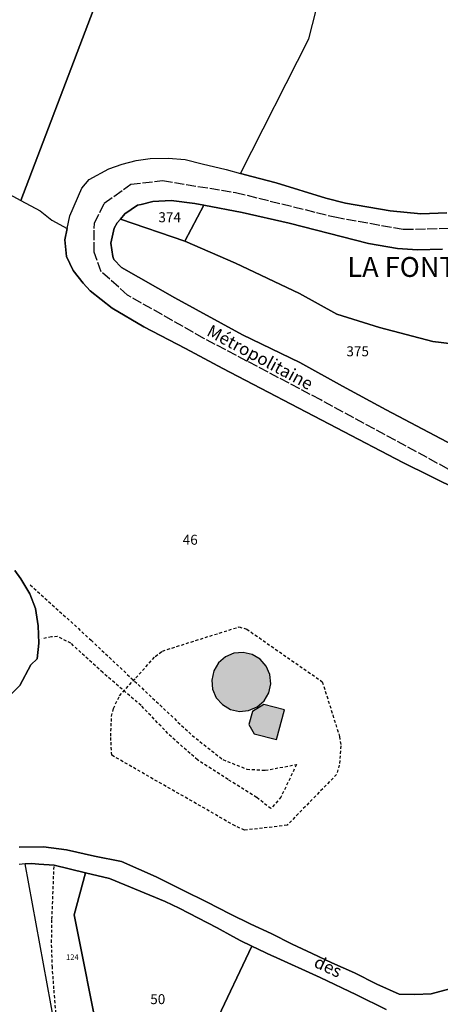
# Model space of a CAD drawing. Units: metres. Extents: x 1033473 to 1039290, y 6305223 to 6309675.
# Drawn here: x 1037636 to 1037721, y 6306772 to 6306970 of the extents above; entities that cross this region are included whole.
import ezdxf
from ezdxf.enums import TextEntityAlignment as Align

# ---------------------------------------------------------------- set-up
doc = ezdxf.new("R2010")
doc.units = ezdxf.units.M
doc.linetypes.add('TOPO1', pattern=[1, 0.6, -0.4])
doc.linetypes.add('TOPO2', pattern=[2.4, 2, -0.4])
for name, color, linetype in [('ig_cad_bati_dur', 152, 'CONTINUOUS'), ('ig_cad_bati_dur_hach', 24, 'CONTINUOUS'), ('ig_cad_detail_lineaire', 252, 'TOPO1'), ('ig_cad_lieudit', 7, 'ByLayer'), ('ig_cad_lieudit_texte', 210, 'CONTINUOUS'), ('ig_cad_nom_voie', 8, 'CONTINUOUS'), ('ig_cad_numero_voie', 40, 'CONTINUOUS'), ('ig_cad_parcel', 3, 'CONTINUOUS'), ('ig_cad_parcel_num', 3, 'CONTINUOUS'), ('ig_cad_section', 20, 'TOPO2')]:
    doc.layers.add(name, color=color, linetype=linetype)
doc.styles.add('Times New Roman', font='times.ttf')

msp = doc.modelspace()

# ---------------------------------------------------------------- hatches: boundary and pattern name
at = {"layer": 'ig_cad_bati_dur_hach'}
for points in [[(1037677.83, 6306841.45), (1037676.43, 6306840.23), (1037675.48, 6306838.62), (1037675.08, 6306836.8), (1037675.25, 6306834.95), (1037675.99, 6306833.24), (1037677.22, 6306831.85), (1037678.82, 6306830.9), (1037680.63, 6306830.49), (1037682.48, 6306830.67), (1037684.19, 6306831.41), (1037685.59, 6306832.63), (1037686.54, 6306834.24), (1037686.94, 6306836.05), (1037686.77, 6306837.91), (1037686.03, 6306839.61), (1037684.8, 6306841), (1037683.2, 6306841.96), (1037681.39, 6306842.36), (1037679.54, 6306842.19)], [(1037683.29, 6306830.45), (1037682.56, 6306827.88), (1037683.64, 6306825.97), (1037688.1, 6306824.82), (1037689.72, 6306830.77), (1037685.52, 6306831.87)]]:
    msp.add_hatch(color=256, dxfattribs=at).paths.add_polyline_path(points)

# ---------------------------------------------------------------- linework, layer by layer
at = {"layer": 'ig_cad_bati_dur'}
for points in [[(1037677.83, 6306841.45), (1037676.43, 6306840.23), (1037675.48, 6306838.62), (1037675.08, 6306836.8), (1037675.25, 6306834.95), (1037675.99, 6306833.24), (1037677.22, 6306831.85), (1037678.82, 6306830.9), (1037680.63, 6306830.49), (1037682.48, 6306830.67), (1037684.19, 6306831.41), (1037685.59, 6306832.63), (1037686.54, 6306834.24), (1037686.94, 6306836.05), (1037686.77, 6306837.91), (1037686.03, 6306839.61), (1037684.8, 6306841), (1037683.2, 6306841.96), (1037681.39, 6306842.36), (1037679.54, 6306842.19)], [(1037683.29, 6306830.45), (1037682.56, 6306827.88), (1037683.64, 6306825.97), (1037688.1, 6306824.82), (1037689.72, 6306830.77), (1037685.52, 6306831.87)]]:
    msp.add_lwpolyline(points, close=True, dxfattribs=at)
at = {"layer": 'ig_cad_detail_lineaire'}
for points in [[(1037638.56, 6306855.96), (1037650.8, 6306844.8), (1037671.13, 6306825.66), (1037677.32, 6306820.78), (1037682.15, 6306818.86), (1037685.84, 6306818.64), (1037692.11, 6306819.79), (1037689, 6306813.26), (1037686.96, 6306810.93), (1037684.1, 6306813.19), (1037678.35, 6306816.77), (1037672.22, 6306820.73), (1037666.95, 6306825.34), (1037660.85, 6306831.67), (1037653.15, 6306838.29), (1037646.74, 6306844.2), (1037644, 6306845.55), (1037642.83, 6306845.49), (1037640.86, 6306845.07)], [(1037659.81, 6306837.22), (1037663.72, 6306841.55), (1037665.15, 6306842.63), (1037680.58, 6306847.51), (1037682.12, 6306847.04), (1037697.32, 6306836.45), (1037700.79, 6306825.42), (1037701.06, 6306823.57), (1037700.74, 6306819.7), (1037700.19, 6306817.79), (1037690.22, 6306807.57), (1037681.65, 6306806.58), (1037679.79, 6306807.44), (1037654.94, 6306821.67), (1037654.75, 6306825.49), (1037654.92, 6306829.51), (1037655.29, 6306831.1), (1037656.52, 6306833.64), (1037659.81, 6306837.22)], [(1037636.4, 6306722.38), (1037637.19, 6306724.5), (1037638.91, 6306726.5), (1037640.38, 6306728.36), (1037642.01, 6306730.4), (1037643.46, 6306732.3), (1037644.87, 6306734.43), (1037644.5, 6306737.01), (1037644, 6306739.44), (1037643.98, 6306740.93), (1037644.41, 6306743.01), (1037645.11, 6306745.18), (1037645.41, 6306746.92), (1037645.32, 6306749.3), (1037644.8, 6306755.53), (1037644.45, 6306759.63), (1037644.05, 6306765.93), (1037643.81, 6306768.81), (1037643.32, 6306774.65), (1037643.01, 6306778.95), (1037642.85, 6306783.97), (1037642.93, 6306788.71), (1037643.35, 6306799.53)]]:
    msp.add_lwpolyline(points, dxfattribs=at)
at = {"layer": 'ig_cad_lieudit'}
for points in [[(1037724.81, 6306874.97), (1037713.53, 6306880.6), (1037700.2, 6306887.54), (1037677.29, 6306899.49), (1037669.82, 6306903.49), (1037661.4, 6306907.87), (1037655.06, 6306911.59), (1037650.62, 6306915.13), (1037649.18, 6306916.63), (1037647.22, 6306919.22), (1037645.88, 6306921.99), (1037645.5, 6306925.34), (1037645.96, 6306927.62), (1037646.55, 6306930.2), (1037648.96, 6306935.75), (1037650.41, 6306937.5), (1037654.37, 6306939.68), (1037657.05, 6306940.59), (1037659.89, 6306941.31), (1037662.68, 6306941.74), (1037666.33, 6306941.83), (1037669.73, 6306941.51), (1037673.17, 6306940.68), (1037677.95, 6306939.53), (1037680.86, 6306938.73), (1037683.12, 6306938.12), (1037688.05, 6306936.82), (1037698, 6306933.75), (1037702, 6306932.73), (1037710.98, 6306931.18), (1037717.13, 6306930.6), (1037722.35, 6306930.83)], [(1037721.51, 6306923.49), (1037716.47, 6306923.38), (1037712.42, 6306923.63), (1037706.62, 6306924.62), (1037690.64, 6306928.7), (1037681.17, 6306930.89), (1037673.47, 6306932.34), (1037671.65, 6306932.69), (1037666.9, 6306933.28), (1037663.24, 6306933.08), (1037660.84, 6306932.49), (1037660.15, 6306932.31), (1037657.58, 6306930.6), (1037656.68, 6306929.55), (1037656.01, 6306928.77), (1037655.46, 6306927.72), (1037654.8, 6306924.73), (1037655.2, 6306922.01), (1037655.39, 6306921.4), (1037656.91, 6306919.8), (1037667.66, 6306913.7), (1037681.28, 6306906.27), (1037692.82, 6306900.72), (1037701.35, 6306895.95), (1037710.17, 6306891.16), (1037726.07, 6306882.81)], [(1037635.45, 6306858.84), (1037636.63, 6306857.13), (1037638.45, 6306854.14), (1037639.6, 6306851.16), (1037640.14, 6306847.72), (1037640.25, 6306844.19), (1037639.97, 6306841.05), (1037638.65, 6306839.87), (1037636.43, 6306835.71), (1037634.14, 6306833.35)], [(1037636.32, 6306803.14), (1037641.2, 6306803.24), (1037645.87, 6306802.61), (1037651.47, 6306801.36), (1037656.94, 6306800.3), (1037663.92, 6306797.19), (1037669.28, 6306794.53), (1037674.15, 6306792.1), (1037678.72, 6306789.77), (1037682.95, 6306787.69), (1037687.05, 6306785.78), (1037691.25, 6306783.68), (1037695.31, 6306781.8), (1037699.24, 6306779.9), (1037703.79, 6306777.87), (1037708.31, 6306775.61), (1037712.77, 6306773.62), (1037715.93, 6306773.51), (1037719.2, 6306773.64), (1037722.97, 6306774.64)], [(1037710.17, 6306770.51), (1037704.22, 6306773.49), (1037696.87, 6306776.98), (1037687.45, 6306781.23), (1037687.26, 6306781.32), (1037683.17, 6306783.27), (1037680.82, 6306784.39), (1037680.19, 6306784.72), (1037679.31, 6306785.2), (1037676.19, 6306786.97), (1037668.53, 6306790.89), (1037665.73, 6306792.27), (1037654.52, 6306796.86), (1037649.64, 6306798.02), (1037643.35, 6306799.53), (1037640.25, 6306799.76), (1037638.78, 6306799.88), (1037637.56, 6306799.79), (1037636.3, 6306799.7)]]:
    msp.add_lwpolyline(points, dxfattribs=at)
at = {"layer": 'ig_cad_parcel'}
for points in [[(1037513.85, 6306969.87), (1037518.53, 6306968.78), (1037523.4, 6306968.27), (1037543.62, 6306967.34), (1037557.79, 6306966.98), (1037565.27, 6306966.68), (1037570.21, 6306966.04), (1037570.53, 6306965.97), (1037575.41, 6306964.94), (1037581.27, 6306962.16), (1037584.26, 6306960.87), (1037587.38, 6306960.93), (1037590.51, 6306961.01), (1037597.38, 6306959.44), (1037604.72, 6306958.77), (1037604.86, 6306958.73), (1037609.13, 6306957.56), (1037612.15, 6306956.02), (1037616.07, 6306952.36), (1037620.97, 6306946.91), (1037627.68, 6306939.34), (1037632.01, 6306935.76), (1037636.67, 6306933.27), (1037662.57, 6307001.37)], [(1037662.57, 6307001.37), (1037636.67, 6306933.27), (1037640.57, 6306931.19), (1037642.87, 6306929.33), (1037645.96, 6306927.62), (1037646.55, 6306930.2), (1037648.96, 6306935.75), (1037650.41, 6306937.5), (1037654.37, 6306939.68), (1037657.05, 6306940.59), (1037659.89, 6306941.31), (1037662.68, 6306941.74), (1037666.33, 6306941.83), (1037669.73, 6306941.51), (1037673.17, 6306940.68), (1037677.95, 6306939.53), (1037680.86, 6306938.73), (1037694.62, 6306965.84), (1037701.1, 6306991.27)], [(1037722.35, 6306930.83), (1037717.13, 6306930.6), (1037710.98, 6306931.18), (1037702, 6306932.73), (1037698, 6306933.75), (1037688.05, 6306936.82), (1037683.12, 6306938.12), (1037680.86, 6306938.73), (1037694.62, 6306965.84), (1037701.1, 6306991.27)], [(1037632.01, 6306935.76), (1037636.67, 6306933.27), (1037640.57, 6306931.19), (1037642.87, 6306929.33), (1037645.96, 6306927.62), (1037645.5, 6306925.34), (1037645.88, 6306921.99), (1037647.22, 6306919.22), (1037649.18, 6306916.63), (1037650.62, 6306915.13), (1037655.06, 6306911.59), (1037661.4, 6306907.87), (1037669.82, 6306903.49), (1037677.29, 6306899.49), (1037700.2, 6306887.54), (1037713.53, 6306880.6), (1037724.81, 6306874.97)], [(1037727.37, 6306903.94), (1037719.56, 6306904.92), (1037708.82, 6306907.76), (1037700.25, 6306910.4), (1037692.7, 6306914.57), (1037679.87, 6306920.68), (1037669.69, 6306925.11), (1037673.47, 6306932.34), (1037681.17, 6306930.89), (1037690.64, 6306928.7), (1037706.62, 6306924.62), (1037712.42, 6306923.63), (1037716.47, 6306923.38), (1037721.51, 6306923.49)], [(1037726.07, 6306882.81), (1037710.17, 6306891.16), (1037701.35, 6306895.95), (1037692.82, 6306900.72), (1037681.28, 6306906.27), (1037667.66, 6306913.7), (1037656.91, 6306919.8), (1037655.39, 6306921.4), (1037655.2, 6306922.01), (1037654.8, 6306924.73), (1037655.46, 6306927.72), (1037656.01, 6306928.77), (1037656.68, 6306929.55), (1037669.69, 6306925.11), (1037679.87, 6306920.68), (1037692.7, 6306914.57), (1037700.25, 6306910.4), (1037708.82, 6306907.76), (1037719.56, 6306904.92), (1037727.37, 6306903.94)], [(1037634.14, 6306833.35), (1037636.43, 6306835.71), (1037638.65, 6306839.87), (1037639.97, 6306841.05), (1037640.25, 6306844.19), (1037640.14, 6306847.72), (1037639.6, 6306851.16), (1037638.45, 6306854.14), (1037636.63, 6306857.13), (1037635.45, 6306858.84)], [(1037722.97, 6306774.64), (1037719.2, 6306773.64), (1037715.93, 6306773.51), (1037712.77, 6306773.62), (1037708.31, 6306775.61), (1037703.79, 6306777.87), (1037699.24, 6306779.9), (1037695.31, 6306781.8), (1037691.25, 6306783.68), (1037687.05, 6306785.78), (1037682.95, 6306787.69), (1037678.72, 6306789.77), (1037674.15, 6306792.1), (1037669.28, 6306794.53), (1037663.92, 6306797.19), (1037656.94, 6306800.3), (1037651.47, 6306801.36), (1037645.87, 6306802.61), (1037641.2, 6306803.24), (1037636.32, 6306803.14)], [(1037608.7, 6306747.24), (1037648.58, 6306739.47), (1037637.56, 6306799.79), (1037636.3, 6306799.7)], [(1037675.8, 6306767.83), (1037683.17, 6306783.27), (1037687.26, 6306781.32), (1037687.45, 6306781.23), (1037696.87, 6306776.98), (1037704.22, 6306773.49), (1037710.17, 6306770.51)]]:
    msp.add_lwpolyline(points, dxfattribs=at)
for points in [[(1037669.69, 6306925.11), (1037656.68, 6306929.55), (1037657.58, 6306930.6), (1037660.15, 6306932.31), (1037660.84, 6306932.49), (1037663.24, 6306933.08), (1037666.9, 6306933.28), (1037671.65, 6306932.69), (1037673.47, 6306932.34)], [(1037648.58, 6306739.47), (1037637.56, 6306799.79), (1037638.78, 6306799.88), (1037640.25, 6306799.76), (1037643.35, 6306799.53), (1037649.64, 6306798.02), (1037647.42, 6306789.58), (1037657.74, 6306737.81), (1037656.92, 6306737.91)], [(1037657.74, 6306737.81), (1037647.42, 6306789.58), (1037649.64, 6306798.02), (1037654.52, 6306796.86), (1037665.73, 6306792.27), (1037668.53, 6306790.89), (1037676.19, 6306786.97), (1037679.31, 6306785.2), (1037680.19, 6306784.72), (1037680.82, 6306784.39), (1037683.17, 6306783.27), (1037675.8, 6306767.83), (1037679.28, 6306764.13), (1037673.59, 6306747.45), (1037670.35, 6306746.67), (1037670.8, 6306734.96)]]:
    msp.add_lwpolyline(points, close=True, dxfattribs=at)
at = {"layer": 'ig_cad_section'}
msp.add_lwpolyline([(1037724.74, 6306878.11), (1037697.01, 6306893.15), (1037673.48, 6306905.54), (1037658.15, 6306914.24), (1037652.83, 6306918.96), (1037651.41, 6306922.88), (1037651.45, 6306928.75), (1037653.44, 6306932.72), (1037658.77, 6306936.54), (1037665.18, 6306937.28), (1037679.87, 6306934.9), (1037699.81, 6306929.97), (1037713.65, 6306927.49), (1037726.36, 6306927.79)], dxfattribs=at)
msp.add_lwpolyline([(1037724.74, 6306878.11), (1037697.01, 6306893.15), (1037673.48, 6306905.54), (1037658.15, 6306914.24), (1037652.83, 6306918.96), (1037651.41, 6306922.88), (1037651.45, 6306928.75), (1037653.44, 6306932.72), (1037658.77, 6306936.54), (1037665.18, 6306937.28), (1037679.87, 6306934.9), (1037699.81, 6306929.97), (1037713.65, 6306927.49), (1037726.36, 6306927.79)], dxfattribs=at)

# ---------------------------------------------------------------- texts
at = {"layer": 'ig_cad_lieudit_texte', "style": 'Times New Roman'}
msp.add_text('LA FONT DE SAC', height=4, dxfattribs=at).set_placement((1037702.37, 6306916.66), align=Align.BOTTOM_LEFT)
at = {"layer": 'ig_cad_nom_voie', "style": 'Times New Roman'}
for s, rotation, p in [('Métropolitaine', 331.7, (1037673.48, 6306905.54)), ('Métropolitaine', 331.7, (1037673.48, 6306905.54)), ('des', 335, (1037695.08, 6306778.49))]:
    msp.add_text(s, height=2.5, rotation=rotation, dxfattribs=at).set_placement(p, align=Align.BOTTOM_LEFT)
at = {"layer": 'ig_cad_numero_voie', "style": 'Times New Roman'}
msp.add_text('124', height=1.1, dxfattribs=at).set_placement((1037645.78, 6306780.15), align=Align.BOTTOM_LEFT)
at = {"layer": 'ig_cad_parcel_num', "style": 'Times New Roman'}
for s, p in [('374', (1037664.33, 6306928.29)), ('375', (1037702.16, 6306901.32)), ('46', (1037669.23, 6306863.4)), ('50', (1037662.7, 6306770.97))]:
    msp.add_text(s, height=2, dxfattribs=at).set_placement(p, align=Align.BOTTOM_LEFT)

doc.saveas('drawing.dxf')
